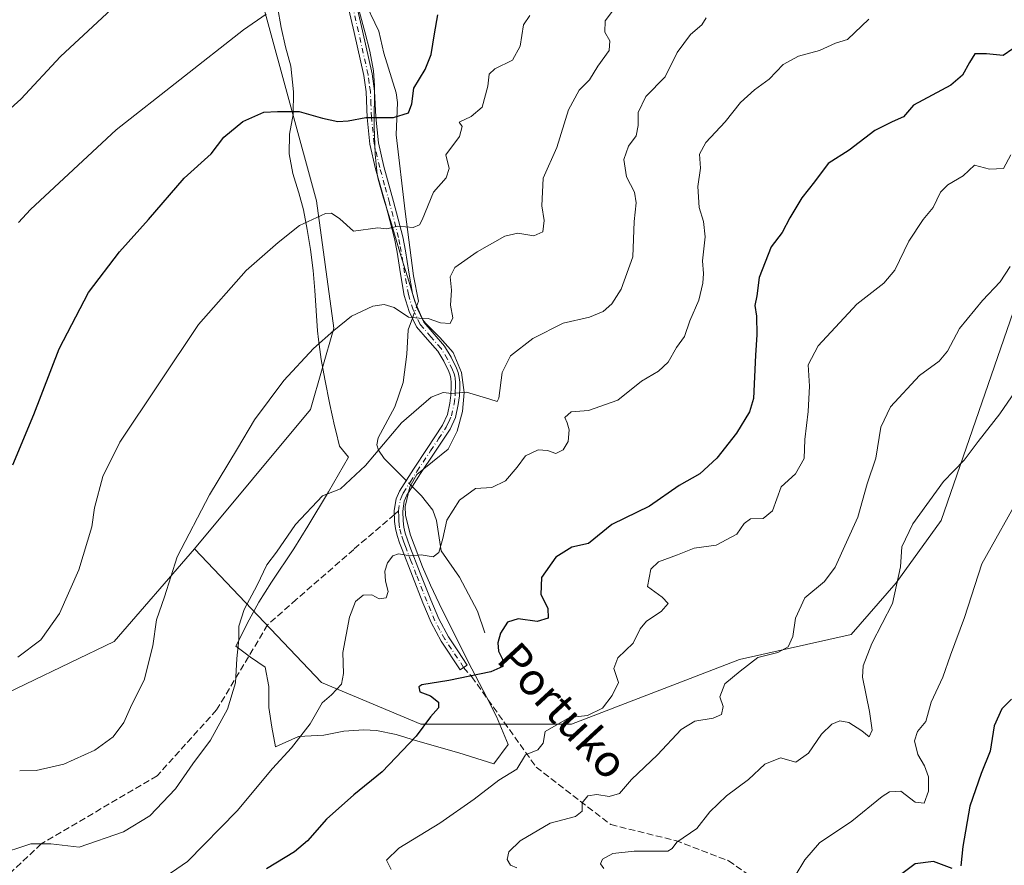
# Model space of a CAD drawing. Units: metres. Extents: x 569739 to 573165, y 4747293 to 4749642.
# Drawn here: x 572447 to 572692, y 4747781 to 4747992 of the extents above; entities that cross this region are included whole.
import ezdxf
from ezdxf.enums import TextEntityAlignment as Align

# ---------------------------------------------------------------- set-up
doc = ezdxf.new("R2010")
doc.units = ezdxf.units.M
doc.header["$MEASUREMENT"] = 0
doc.linetypes.add('DGN Style 3', pattern=[2.307223458686699, 1.648016756204785, -0.6592067024819142])
doc.linetypes.add('DGN Style 4', pattern=[2.6384748266838614, 1.318413404963828, -0.6592067024819142, 0.001648016756204785, -0.6592067024819142])
for name, color, linetype, lineweight in [('Arbolado forestal CxS', 92, 'Continuous', 0), ('Camino Cxs', 7, 'Continuous', 0), ('Camino eje', 30, 'DGN Style 4', 13), ('Corriente natural lineal', 142, 'Continuous', 13), ('Corriente natural lineal oculto', 9, 'DGN Style 4', 13), ('Curva de nivel maestra', 30, 'Continuous', 30), ('Curva de nivel normal', 30, 'Continuous', 0), ('Espacio natural protegido', 121, 'Continuous', 13), ('Espacio natural protegido CxS', 121, 'Continuous', 0), ('Pastizal CxS', 92, 'Continuous', 0), ('Senda', 7, 'DGN Style 3', 0), ('Senda no paivmentada conexión', 7, 'DGN Style 3', 0), ('Texto cartográfico', 7, 'Continuous', 0)]:
    doc.layers.add(name, color=color, linetype=linetype, lineweight=lineweight)
doc.styles.add('Style-Arial', font='txt')

msp = doc.modelspace()

# ---------------------------------------------------------------- linework, layer by layer
at = {"layer": 'Arbolado forestal CxS', "color": 92, "linetype": 'Continuous', "lineweight": 0}
for points in [[(572701.3350999998, 4747939.209200001, 683.5120000000024), (572676.3256999999, 4747866.8682, 690.3448000000062), (572665.1605000002, 4747851.411599999, 688.4873999999982), (572653.9508999996, 4747838.494899999, 687.2160000000003), (572626.1130999997, 4747832.2642, 683.6061000000045), (572584.3517000005, 4747816.217700001, 679.3699999999953), (572546.7901, 4747816.2183, 673.8975000000064), (572522.0516999997, 4747826.537699999, 668.3708000000044), (572490.4722999996, 4747859.8599, 659.8206999999966), (572519.3655000003, 4747894.532500001, 661.6300999999949), (572525.1451000003, 4747914.757900001, 658.9903000000049), (572520.8119000001, 4747946.5419, 653.6293000000006), (572507.8104999998, 4747994.216700001, 644.1821000000054), (572512.9064999997, 4748025.274499999, 639.5222999999969), (572494.8438999997, 4748095.0011, 628.7771999999968), (572482.1009000001, 4748143.015699999, 619.2476000000024), (572481.9461000003, 4748143.598300001, 619.1064999999944), (572469.0834999997, 4748183.617900001, 613.1523000000016), (572448.6164999995, 4748207.6887, 610.3081999999995)], [(572490.4722999996, 4747859.8599, 659.8206999999966), (572522.0516999997, 4747826.537699999, 668.3708000000044), (572546.7901, 4747816.2183, 673.8975000000064), (572584.3517000005, 4747816.217700001, 679.3699999999953), (572626.1130999997, 4747832.2642, 683.6061000000045), (572653.9508999996, 4747838.494899999, 687.2160000000003), (572665.1605000002, 4747851.411599999, 688.4873999999982), (572676.3256999999, 4747866.8682, 690.3448000000062), (572701.3350999998, 4747939.209200001, 683.5120000000024), (572734.9234999996, 4747954.2161, 685.9698000000062), (572735.6057000002, 4747943.3018, 687.7548999999999), (572737.0669, 4747919.9133, 692.9694000000018), (572752.7883000001, 4747898.473900001, 699.0825000000041), (572756.4215000002, 4747973.1953, 687.6496999999945), (572762.1246999997, 4748010.7938, 681.0800000000017), (572748.0126999998, 4748055.653000001, 670.4928999999975), (572744.9253000002, 4748087.3707, 663.6866000000009), (572751.5913000006, 4748105.921900001, 661.9416000000056), (572755.7399000004, 4748123.1566, 658.502800000002), (572754.6222999999, 4748151.0975, 654.6045000000013), (572746.6527000006, 4748171.285499999, 650.6016999999993), (572738.1460999995, 4748185.7454, 646.7684000000008), (572735.9018999999, 4748205.4045, 641.4177000000054)], [(572482.1009000001, 4748143.015699999, 619.2476000000024), (572494.8438999997, 4748095.0011, 628.7771999999968), (572512.9064999997, 4748025.274499999, 639.5222999999969), (572507.8104999998, 4747994.216700001, 644.1821000000054), (572520.8119000001, 4747946.5419, 653.6293000000006), (572525.1451000003, 4747914.757900001, 658.9903000000049), (572519.3655000003, 4747894.532500001, 661.6300999999949), (572490.4722999996, 4747859.8599, 659.8206999999966)], [(572437.2392999995, 4747820.8566, 656.068299999999), (572470.4669000005, 4747836.747300001, 657.057799999995), (572490.4722999996, 4747859.8599, 659.8206999999966), (572522.0516999997, 4747826.537699999, 668.3708000000044), (572546.7901, 4747816.2183, 673.8975000000064), (572584.3517000005, 4747816.217700001, 679.3699999999953), (572626.1130999997, 4747832.2642, 683.6061000000045), (572653.9508999996, 4747838.494899999, 687.2160000000003), (572665.1605000002, 4747851.411599999, 688.4873999999982), (572676.3256999999, 4747866.8682, 690.3448000000062), (572701.3350999998, 4747939.209200001, 683.5120000000024)], [(572389.5652999999, 4747809.299100001, 654.3319000000047), (572409.7901, 4747807.8541, 658.2305000000051), (572415.9763000002, 4747816.690400001, 656.9407000000066), (572419.5462999997, 4747821.790999999, 656.187300000005), (572419.5950999996, 4747821.8607, 656.1766999999963), (572419.9035, 4747822.301100001, 656.1092999999964), (572437.2392999995, 4747820.8566, 656.068299999999), (572470.4669000005, 4747836.747300001, 657.057799999995), (572490.4722999996, 4747859.8599, 659.8206999999966)]]:
    msp.add_polyline3d(points, dxfattribs=at)
at = {"layer": 'Camino Cxs', "color": 7, "linetype": 'Continuous', "lineweight": 0}
msp.add_polyline3d([(572529.7901, 4747999.670100001, 653.0316000000021), (572532.2901, 4747988.870100001, 655.1888999999937), (572534.7301000003, 4747978.100099999, 657.1946000000025), (572535.2901, 4747973.840100001, 657.6975999999995), (572535.5800999999, 4747967.380100001, 659.0313000000025), (572536.2401000002, 4747960.960100001, 660.1186000000016), (572537.6001000004, 4747955.030099999, 661.6500999999989), (572540.0301000001, 4747946.3101, 663.5864000000003), (572542.3000999996, 4747937.540100001, 665.1526000000014), (572542.9700999996, 4747934.0601, 664.6873999999953), (572543.8000999996, 4747928.710100001, 664.0604000000021), (572544.7500999998, 4747923.4101, 664.2213000000047), (572545.8601000002, 4747919.7401, 664.2027999999991), (572547.5500999996, 4747916.3201, 663.5068000000028), (572550.0900999998, 4747913.3301, 665.7863000000071), (572552.7200999996, 4747910.340100001, 667.186400000006), (572554.3501000004, 4747907.610099999, 667.5651000000071), (572555.6901000004, 4747904.870100001, 668.0532999999997), (572556.1201, 4747903.7301, 668.1873999999953), (572556.3800999997, 4747902.530099999, 668.3218999999954), (572556.4801000003, 4747901.340100001, 668.3573999999935), (572556.4901000002, 4747900.100099999, 668.4113000000071), (572556.4001000002, 4747897.940099999, 668.5405000000028), (572556.1401000004, 4747895.780099999, 668.7436000000016), (572555.4200999998, 4747892.590100001, 668.812300000005), (572554.0800999999, 4747889.640100001, 669.258600000001), (572552.1001000004, 4747886.640100001, 670.2638000000006), (572550.1201, 4747883.6501, 673.6301999999996), (572546.7200999996, 4747878.5701, 675.4471999999951), (572543.3601000002, 4747873.2501, 673.7045000000071), (572542.6801000005, 4747871.700099999, 673.1554000000033), (572542.3101000004, 4747869.2501, 672.8147000000026), (572542.4001000002, 4747866.790100001, 673.2589000000007), (572542.5701000001, 4747865.280099999, 674.3408000000054), (572542.9200999998, 4747863.780099999, 675.4906000000046), (572543.5000999998, 4747862.0801, 676.8794000000053), (572544.1101000002, 4747860.420100001, 678.7350000000006), (572546.6601, 4747853.780099999, 683.9370000000055), (572549.2901, 4747847.190099999, 681.7660000000033), (572551.2701000003, 4747842.420100001, 679.1095999999961), (572553.6801000005, 4747837.920100001, 678.7014000000054), (572556.0100999996, 4747834.420100001, 681.1168999999937), (572558.3501000004, 4747830.920100001, 683.5026000000071), (572557.4700999996, 4747830.3301, 683.4640999999974), (572556.5900999998, 4747829.7501, 683.0034000000014), (572551.8701, 4747836.840100001, 678.1640000000043), (572549.3601000002, 4747841.5101, 679.0197999999946), (572547.3400999998, 4747846.4001, 682.3120000000055), (572544.7001, 4747853.0101, 685.1824000000051), (572542.1300999997, 4747859.6801, 679.5224000000017), (572541.5100999996, 4747861.380100001, 677.4238000000041), (572540.8901000004, 4747863.200099999, 675.5108999999939), (572540.4901000002, 4747864.920100001, 674.0767999999953), (572540.2901, 4747866.630100001, 672.6144000000058), (572540.2001, 4747869.380100001, 671.9089999999997), (572540.6401000004, 4747872.290100001, 672.1877999999997), (572541.4901000002, 4747874.2401, 672.6143000000011), (572544.9600999998, 4747879.720100001, 674.1659999999974), (572548.3701, 4747884.8201, 672.2486000000063), (572552.2301000003, 4747890.6601, 668.7608000000037), (572553.4101, 4747893.270099999, 668.6912000000011), (572554.0601000004, 4747896.140100001, 669.1824999999953), (572554.3000999996, 4747898.110099999, 669.2451000000001), (572554.3800999997, 4747900.130100001, 669.0102000000043), (572554.3701, 4747901.2401, 668.8984999999957), (572554.2901, 4747902.2301, 668.8145999999979), (572554.1001000004, 4747903.130100001, 668.6689000000042), (572553.7600999996, 4747904.030099999, 668.4927000000025), (572552.5000999998, 4747906.600099999, 667.8433999999979), (572551.0100999996, 4747909.090100001, 667.3803999999947), (572548.4901000002, 4747911.960100001, 665.8065999999963), (572545.7701000003, 4747915.1601, 665.5240999999951), (572543.8901000004, 4747918.960100001, 665.6628999999957), (572542.6901000004, 4747922.920100001, 664.6288999999961), (572541.7301000003, 4747928.360099999, 663.8274999999994), (572540.8901000004, 4747933.690099999, 664.8130999999995), (572540.2301000003, 4747937.140100001, 665.2219000000041), (572538.0000999998, 4747945.7501, 662.2372000000032), (572535.5500999996, 4747954.5101, 661.1104999999952), (572534.1501000002, 4747960.620100001, 659.5638000000035), (572533.4700999996, 4747967.2301, 658.5705000000017), (572533.1901000004, 4747973.6601, 657.2231000000029), (572532.6601, 4747977.7301, 656.693299999999), (572530.2401000002, 4747988.4001, 655.4567999999999), (572527.7301000003, 4747999.220100001, 653.0317000000068)], dxfattribs=at)
msp.add_polyline3d([(572529.7901, 4747999.670100001, 653.0316000000021), (572532.2901, 4747988.870100001, 655.1888999999937), (572534.7301000003, 4747978.100099999, 657.1946000000025), (572535.2901, 4747973.840100001, 657.6975999999995), (572535.5800999999, 4747967.380100001, 659.0313000000025), (572536.2401000002, 4747960.960100001, 660.1186000000016), (572537.6001000004, 4747955.030099999, 661.6500999999989), (572540.0301000001, 4747946.3101, 663.5864000000003), (572542.3000999996, 4747937.540100001, 665.1526000000014), (572542.9700999996, 4747934.0601, 664.6873999999953), (572543.8000999996, 4747928.710100001, 664.0604000000021), (572544.7500999998, 4747923.4101, 664.2213000000047), (572545.8601000002, 4747919.7401, 664.2027999999991), (572547.5500999996, 4747916.3201, 663.5068000000028), (572550.0900999998, 4747913.3301, 665.7863000000071), (572552.7200999996, 4747910.340100001, 667.186400000006), (572554.3501000004, 4747907.610099999, 667.5651000000071), (572555.6901000004, 4747904.870100001, 668.0532999999997), (572556.1201, 4747903.7301, 668.1873999999953), (572556.3800999997, 4747902.530099999, 668.3218999999954), (572556.4801000003, 4747901.340100001, 668.3573999999935), (572556.4901000002, 4747900.100099999, 668.4113000000071), (572556.4001000002, 4747897.940099999, 668.5405000000028), (572556.1401000004, 4747895.780099999, 668.7436000000016), (572555.4200999998, 4747892.590100001, 668.812300000005), (572554.0800999999, 4747889.640100001, 669.258600000001), (572552.1001000004, 4747886.640100001, 670.2638000000006), (572550.1201, 4747883.6501, 673.6301999999996), (572546.7200999996, 4747878.5701, 675.4471999999951), (572543.3601000002, 4747873.2501, 673.7045000000071), (572542.6801000005, 4747871.700099999, 673.1554000000033), (572542.3101000004, 4747869.2501, 672.8147000000026), (572542.4001000002, 4747866.790100001, 673.2589000000007), (572542.5701000001, 4747865.280099999, 674.3408000000054), (572542.9200999998, 4747863.780099999, 675.4906000000046), (572543.5000999998, 4747862.0801, 676.8794000000053), (572544.1101000002, 4747860.420100001, 678.7350000000006), (572546.6601, 4747853.780099999, 683.9370000000055), (572549.2901, 4747847.190099999, 681.7660000000033), (572551.2701000003, 4747842.420100001, 679.1095999999961), (572553.6801000005, 4747837.920100001, 678.7014000000054), (572556.0100999996, 4747834.420100001, 681.1168999999937), (572558.3501000004, 4747830.920100001, 683.5026000000071), (572557.4700999996, 4747830.3301, 683.4640999999974), (572556.5900999998, 4747829.7501, 683.0034000000014), (572551.8701, 4747836.840100001, 678.1640000000043), (572549.3601000002, 4747841.5101, 679.0197999999946), (572547.3400999998, 4747846.4001, 682.3120000000055), (572544.7001, 4747853.0101, 685.1824000000051), (572542.1300999997, 4747859.6801, 679.5224000000017), (572541.5100999996, 4747861.380100001, 677.4238000000041), (572540.8901000004, 4747863.200099999, 675.5108999999939), (572540.4901000002, 4747864.920100001, 674.0767999999953), (572540.2901, 4747866.630100001, 672.6144000000058), (572540.2001, 4747869.380100001, 671.9089999999997), (572540.6401000004, 4747872.290100001, 672.1877999999997), (572541.4901000002, 4747874.2401, 672.6143000000011), (572544.9600999998, 4747879.720100001, 674.1659999999974), (572548.3701, 4747884.8201, 672.2486000000063), (572552.2301000003, 4747890.6601, 668.7608000000037), (572553.4101, 4747893.270099999, 668.6912000000011), (572554.0601000004, 4747896.140100001, 669.1824999999953), (572554.3000999996, 4747898.110099999, 669.2451000000001), (572554.3800999997, 4747900.130100001, 669.0102000000043), (572554.3701, 4747901.2401, 668.8984999999957), (572554.2901, 4747902.2301, 668.8145999999979), (572554.1001000004, 4747903.130100001, 668.6689000000042), (572553.7600999996, 4747904.030099999, 668.4927000000025), (572552.5000999998, 4747906.600099999, 667.8433999999979), (572551.0100999996, 4747909.090100001, 667.3803999999947), (572548.4901000002, 4747911.960100001, 665.8065999999963), (572545.7701000003, 4747915.1601, 665.5240999999951), (572543.8901000004, 4747918.960100001, 665.6628999999957), (572542.6901000004, 4747922.920100001, 664.6288999999961), (572541.7301000003, 4747928.360099999, 663.8274999999994), (572540.8901000004, 4747933.690099999, 664.8130999999995), (572540.2301000003, 4747937.140100001, 665.2219000000041), (572538.0000999998, 4747945.7501, 662.2372000000032), (572535.5500999996, 4747954.5101, 661.1104999999952), (572534.1501000002, 4747960.620100001, 659.5638000000035), (572533.4700999996, 4747967.2301, 658.5705000000017), (572533.1901000004, 4747973.6601, 657.2231000000029), (572532.6601, 4747977.7301, 656.693299999999), (572530.2401000002, 4747988.4001, 655.4567999999999), (572527.7301000003, 4747999.220100001, 653.0317000000068)], dxfattribs=at)
at = {"layer": 'Camino eje', "color": 30, "linetype": 'DGN Style 4', "lineweight": 13}
for points in [[(572541.2550999997, 4747869.315099999, 672.3620999999986), (572541.6601, 4747871.995100001, 672.6296000000002), (572542.0850999998, 4747872.970100001, 672.8206000000064), (572542.4250999996, 4747873.745100001, 672.9060000000027), (572544.1601, 4747876.485099999, 674.0338000000047), (572545.8400999998, 4747879.145099999, 674.7407999999997), (572549.2451, 4747884.235099999, 672.8858999999939), (572551.2200999996, 4747887.220100001, 669.6784000000043), (572553.1551000001, 4747890.1501, 668.8981000000058), (572553.7451, 4747891.4551, 668.7853000000032), (572554.4151, 4747892.9301, 668.7176000000036), (572555.1001000004, 4747895.960100001, 668.9443000000028), (572555.3501000004, 4747898.0251, 668.8951999999991), (572555.3951000003, 4747899.1051, 668.7985999999946), (572555.4351000004, 4747900.1151, 668.7112000000052), (572555.4250999996, 4747901.290100001, 668.6264999999985), (572555.3350999998, 4747902.380100001, 668.5654999999971), (572555.2401000002, 4747902.8301, 668.5111999999936), (572555.1101000002, 4747903.4301, 668.4141999999993), (572554.7251000004, 4747904.450099999, 668.2543000000006), (572553.4250999996, 4747907.1051, 667.671199999997), (572551.8651000002, 4747909.715100001, 667.2158999999956), (572549.2901, 4747912.645099999, 665.7122999999992), (572546.6601, 4747915.7401, 664.479600000006), (572544.8750999998, 4747919.350099999, 664.8843000000053), (572543.7200999996, 4747923.165100001, 664.3898000000045), (572543.2401000002, 4747925.8851, 663.8847999999998), (572542.7651000004, 4747928.5351, 663.5252999999939), (572542.3450999996, 4747931.200099999, 663.9499000000069), (572541.9301000005, 4747933.8751, 664.5553000000073), (572541.5950999996, 4747935.6151, 664.9054999999935), (572541.2651000004, 4747937.340100001, 665.1812000000064), (572539.0151000004, 4747946.030099999, 662.8965999999928), (572537.8000999996, 4747950.390100001, 661.820000000007), (572536.5751, 4747954.770099999, 661.3554000000004), (572535.1951000001, 4747960.790100001, 659.8478999999934), (572534.5251000002, 4747967.3051, 658.8012000000017), (572534.3850999996, 4747970.520099999, 658.0819000000047), (572534.2401000002, 4747973.7501, 657.460699999996), (572533.9751000004, 4747975.7851, 657.1606000000029), (572533.6951000001, 4747977.915100001, 656.9449000000022), (572531.2651000004, 4747988.6351, 655.321299999996), (572530.0151000004, 4747994.0351, 654.0651000000071)], [(572557.4700999996, 4747830.3301, 683.4640999999974), (572552.7751000002, 4747837.380100001, 678.1796000000032), (572551.5701000001, 4747839.630100001, 678.559500000003), (572550.3151000004, 4747841.965100001, 679.0547999999981), (572549.3051000005, 4747844.4101, 680.2200000000012), (572548.3151000004, 4747846.795100001, 682.0840000000027), (572545.6801000005, 4747853.395099999, 684.5587999999989), (572544.4051000001, 4747856.715100001, 682.2700999999943), (572543.1201, 4747860.050100001, 679.107600000003), (572542.8151000004, 4747860.880100001, 678.1236999999965), (572542.5050999997, 4747861.7301, 677.0519000000058), (572541.9051000001, 4747863.4901, 675.3953000000038), (572541.5301000001, 4747865.100099999, 674.1756000000023), (572541.4301000005, 4747865.9551, 673.5194000000047), (572541.3450999996, 4747866.710100001, 672.929999999993), (572541.3000999996, 4747867.940099999, 672.3359000000055), (572541.2550999997, 4747869.315099999, 672.3620999999986)]]:
    msp.add_polyline3d(points, dxfattribs=at)
at = {"layer": 'Corriente natural lineal', "color": 142, "linetype": 'Continuous', "lineweight": 13}
for points in [[(572545.7331999998, 4747920.159499999, 658.8968000000023), (572546.2048000004, 4747921.4998, 658.5356000000029), (572545.0142000001, 4747927.8498, 657.3997999999992), (572542.8975000001, 4747943.857100001, 654.5439999999944), (572540.6486000001, 4747962.907099999, 651.1799000000028), (572541, 4747971, 649.146900000007), (572540.6649000002, 4747973.421200001, 648.8090999999986), (572537.6211000001, 4747983.257300001, 646.3225999999995), (572536.3846000005, 4747988.745100001, 645.6059999999999), (572532.3238000004, 4747997.274900001, 644.0911000000051), (572529.0069000004, 4748009.6856, 642.497000000003), (572527.9484999999, 4748020.903899999, 640.6169999999984), (572526.8902000003, 4748028.9473, 639.5305999999982), (572525.7145999996, 4748030.534600001, 639.1119000000035)], [(572543.1508999999, 4747876.863, 666.5877999999939), (572537.6557, 4747882.358999999, 664.5363000000071), (572536.2426000005, 4747884.455399999, 663.9784999999974), (572535.8963000001, 4747885.7137, 663.7505999999995), (572536.1984000001, 4747887.518100001, 663.4407999999967), (572540.3693000004, 4747895.209000001, 662.7357000000047), (572542.3967000004, 4747901.237400001, 661.8650000000052), (572543.289, 4747908.336999999, 661.2590000000055), (572543.6913000002, 4747914.356000001, 660.3285000000033), (572544.7205999997, 4747917.281400001, 659.6708000000071)], [(572562.7718000002, 4747838.901799999, 672.8317999999999), (572560.9210999999, 4747844.299799999, 672.2834000000003), (572556.4451000001, 4747852.770099999, 671.0868999999948), (572551.8411999998, 4747859.3488, 669.5326999999961), (572550.6991999998, 4747866.877900001, 668.4734000000026), (572549.8218, 4747869.459600001, 668.0733999999939), (572547.0000999998, 4747873.013300001, 667.4293000000034), (572544.6776000002, 4747875.336100001, 666.9058999999979)]]:
    msp.add_polyline3d(points, dxfattribs=at)
at = {"layer": 'Corriente natural lineal oculto', "color": 9, "linetype": 'DGN Style 4', "lineweight": 13, "extrusion": (0.08160953850116148, 0.2319577450262151, 0.9692963879784041), "elevation": 1148680.713107679, "flags": 128}
msp.add_lwpolyline([(1035681.149780191, -4525309.224637992), (1035681.149780191, -4525312.372318782)], dxfattribs=at)
at = {"layer": 'Corriente natural lineal oculto', "color": 9, "linetype": 'DGN Style 4', "lineweight": 13, "extrusion": (-0.1030529906221194, 0.1030664906483286, 0.9893216765184494), "elevation": 431004.1920991917, "flags": 128}
msp.add_lwpolyline([(-3761911.691332656, -2921024.456036932), (-3761911.691332656, -2921026.638563933)], dxfattribs=at)
at = {"layer": 'Curva de nivel maestra', "color": 30, "linetype": 'Continuous', "lineweight": 30, "flags": 128}
for points, elevation in [([(572445.2400000002, 4747880.7501), (572450.5, 4747893.300100001), (572456.79, 4747909.690099999), (572464.0899999999, 4747923.700099999), (572471.75, 4747933.770099999), (572479, 4747941.8301), (572487.9000000004, 4747952.170100001), (572494.5700000003, 4747958.210100001), (572497.7800000003, 4747962.390100001), (572502.5300000003, 4747966.290100001), (572507.7400000002, 4747968.620100001), (572511.1200000001, 4747968.720100001), (572516.4800000004, 4747968.7501), (572522.3399999999, 4747967.110099999), (572526.1200000001, 4747966.270099999), (572528.7100000001, 4747966.450099999), (572533.1200000001, 4747967.280099999), (572539.9900000002, 4747967.220100001), (572543.7199999997, 4747968.440099999), (572544.54, 4747970.690099999), (572545.0899999999, 4747974.5801), (572547.8799999999, 4747979.220100001), (572549.4000000004, 4747982.9101), (572550.25, 4747988.0601), (572551.0599999996, 4747992.850099999)], 650), ([(572694.2199999997, 4747984.3201), (572691.7999999998, 4747982.700099999), (572687.6799999997, 4747983.120100001), (572684.7300000004, 4747983.120100001), (572683.4299999997, 4747980.970100001), (572681.6699999999, 4747977.780099999), (572678.7199999997, 4747975.340100001), (572669.4600000001, 4747970.360099999), (572666.9800000004, 4747967.460100001), (572664.1900000004, 4747966.1501), (572659.8099999996, 4747964.0101), (572653.4299999997, 4747959.100099999), (572648.25, 4747955.770099999), (572644.7999999998, 4747951.200099999), (572641.6399999997, 4747947.2301), (572638.7000000002, 4747942.300100001), (572636.79, 4747938.630100001), (572634, 4747935.040100001), (572631.0199999996, 4747927.420100001), (572630.4199999999, 4747922.890100001), (572629.9500000002, 4747920.420100001), (572630.3899999997, 4747917.7501), (572630.5, 4747913.140100001), (572630.1500000004, 4747908.100099999), (572629.6600000003, 4747897.290100001), (572628.6100000005, 4747893.9901), (572625.4400000004, 4747888.6501), (572620.54, 4747882.460100001), (572616.2300000004, 4747878.5601), (572611.1399999997, 4747875.620100001), (572603.7300000004, 4747870.450099999), (572594.3799999999, 4747865.9101), (572588.54, 4747861.1801), (572584.3799999999, 4747860.280099999), (572580.3799999999, 4747857.790100001), (572576.8399999999, 4747852.710100001), (572576.6799999997, 4747848.460100001), (572578.4500000002, 4747845.050100001), (572578.4699999997, 4747842.630100001), (572575.7999999998, 4747841.770099999), (572571.0499999998, 4747842.390100001), (572568.3799999999, 4747841.5801), (572566.6299999999, 4747838.8301), (572565.9800000004, 4747836.420100001), (572566.1299999999, 4747834.380100001), (572567.1200000001, 4747832.380100001), (572567.2100000001, 4747830.5801), (572564.25, 4747829.220100001), (572553.7999999998, 4747827.0701), (572547.0499999998, 4747826.020099999), (572546.29, 4747825.4801), (572546.54, 4747824.280099999), (572549.2400000002, 4747823.2401), (572551.2000000002, 4747821.6601), (572551.2000000002, 4747820.2401), (572549.25, 4747818.0601), (572545.6200000001, 4747813.1801), (572537.1600000003, 4747804.3201), (572530.1200000001, 4747798.610099999), (572523.3099999996, 4747792.5001), (572518.6200000001, 4747787.140100001), (572515.3499999996, 4747784.420100001), (572508.3899999997, 4747780.1601)], 675), ([(572693.9000000004, 4747822.380100001), (572691.4299999997, 4747820.050100001), (572689.5099999999, 4747815.8201), (572688.5800000001, 4747809.460100001), (572686.3399999999, 4747803.880100001), (572683.4900000002, 4747795.7401), (572681.75, 4747785.720100001), (572681.2599999999, 4747780.9301)], 700), ([(572679.0599999996, 4747780.2601), (572674.4500000002, 4747782.0001), (572669.9100000003, 4747781.440099999), (572666.25, 4747778.700099999)], 700)]:
    msp.add_lwpolyline(points, dxfattribs=dict(at, elevation=elevation))
at = {"layer": 'Curva de nivel normal', "color": 30, "linetype": 'Continuous', "lineweight": 0, "flags": 128}
for points, elevation in [([(572436.0999999996, 4747961.880000001), (572447.2000000002, 4747971.800000001), (572457.0899999999, 4747982.480000001), (572474.3600000005, 4747998.58)], 640), ([(572508.2699999996, 4747992.960000001), (572502.6900000004, 4747989.119999999), (572471, 4747964.210000001), (572449.6100000005, 4747944.359999999), (572446.6699999999, 4747941.119999999)], 645), ([(572446.9400000004, 4747804.58), (572451.0199999996, 4747804.619999999), (572457.9500000002, 4747806.199999999), (572465.6100000005, 4747809.75), (572470.1799999997, 4747813.050000001), (572472.8799999999, 4747816.59), (572474.8200000003, 4747821.119999999), (572477.9699999997, 4747827.15), (572480.0800000001, 4747835.710000001), (572481.0300000003, 4747842.17), (572483, 4747847.869999999), (572486.1299999999, 4747857.84), (572494.1600000003, 4747873.310000001), (572501.1500000004, 4747884.850000001), (572505.3899999997, 4747891.939999999), (572512.6900000004, 4747901.779999999), (572520.0599999996, 4747909.699999999), (572525.1799999997, 4747914.220000001), (572529.5800000001, 4747917.779999999), (572534.8899999997, 4747920.289999999), (572537.7100000001, 4747920.65), (572540.1500000004, 4747919.960000001), (572543.7000000002, 4747917.560000001), (572546.3799999999, 4747917.25), (572548.6399999997, 4747917.199999999), (572551.7400000002, 4747916.140000001), (572554.0899999999, 4747915.99), (572554.7699999996, 4747917.41), (572554.1900000004, 4747920.49), (572554.4600000001, 4747924.279999999), (572554.0999999996, 4747927.550000001), (572555.2999999998, 4747929.92), (572560.7999999998, 4747933.82), (572567.7100000001, 4747937.67), (572570.9699999997, 4747938.460000001), (572574.9299999997, 4747937.800000001), (572577.1699999999, 4747938.77), (572577.5499999998, 4747941.609999999), (572576.9500000002, 4747945.26), (572577.2400000002, 4747952.140000001), (572580.6699999999, 4747959.789999999), (572583.5800000001, 4747969.130000001), (572586.2599999999, 4747974.029999999), (572588.8399999999, 4747976.609999999), (572590.8399999999, 4747980.029999999), (572593.7100000001, 4747983.939999999), (572593.8799999999, 4747986.359999999), (572592.6399999997, 4747988.5), (572592.7000000002, 4747991.289999999), (572595.04, 4747994.390000001)], 660), ([(572441.0700000003, 4747783.539999999), (572449.7300000004, 4747786.359999999), (572454.7199999997, 4747786.380000001), (572461.7199999997, 4747785.600000001), (572472.7800000003, 4747789.42), (572479.2999999998, 4747793.34), (572485.7000000002, 4747800.109999999), (572490.0499999998, 4747806.279999999), (572494.4400000004, 4747812.210000001), (572498.6900000004, 4747819.92), (572500.6600000003, 4747826.460000001), (572501.0300000003, 4747832.58), (572501.4600000001, 4747837.310000001), (572501.4800000004, 4747840.57), (572502.79, 4747844.75), (572506.04, 4747850.82), (572508.4500000002, 4747855.83), (572510.9100000003, 4747859.050000001), (572515.5700000003, 4747865.880000001), (572522.3600000005, 4747873.07), (572526.7800000003, 4747874.779999999), (572533.04, 4747880.619999999), (572542.0199999996, 4747891.26), (572549.3700000001, 4747897.640000001), (572552.3799999999, 4747898.75), (572554.5599999996, 4747898.550000001), (572558.2100000001, 4747898.84), (572563.9600000001, 4747897.15), (572565.8300000001, 4747896.57), (572566.2300000004, 4747897.350000001), (572567.0499999998, 4747903.779999999), (572569.1299999999, 4747907.949999999), (572574.7100000001, 4747912.210000001), (572582.2300000004, 4747916.029999999), (572588.7599999999, 4747917.550000001), (572592.2199999997, 4747918.91), (572594.3700000001, 4747920.84), (572596.7199999997, 4747924.49), (572599.6299999999, 4747932.550000001), (572599.9100000003, 4747941.369999999), (572600.4100000003, 4747946.039999999), (572599.9800000004, 4747948.699999999), (572597.9800000004, 4747952.480000001), (572597.3799999999, 4747956.800000001), (572598.5499999998, 4747960.109999999), (572600.4000000004, 4747962.699999999), (572600.9400000004, 4747965.230000001), (572600.8899999997, 4747968.480000001), (572602.8200000003, 4747972.470000001), (572607.6399999997, 4747977.359999999), (572610.6399999997, 4747983.42), (572613.9400000004, 4747987.930000001), (572616.7599999999, 4747990.359999999), (572617.8200000003, 4747992.08)], 665), ([(572446.4500000002, 4747832.9), (572452.2000000002, 4747837.210000001), (572456.8899999997, 4747843.730000001), (572461.6699999999, 4747854.609999999), (572464.8700000001, 4747865.289999999), (572465.5999999996, 4747870.060000001), (572467.6500000004, 4747877.859999999), (572471.9100000003, 4747886.380000001), (572491.4600000001, 4747915.67), (572503.3099999996, 4747929.16), (572511.3300000001, 4747936.119999999), (572516.6200000001, 4747940.369999999), (572523.04, 4747943.390000001), (572524.5300000003, 4747943.430000001), (572526.6299999999, 4747942.02), (572530.0700000003, 4747938.960000001), (572536.1299999999, 4747939.82), (572538.3600000005, 4747939.550000001), (572541.0599999996, 4747940.189999999), (572544.9199999999, 4747939.84), (572546.4699999997, 4747940.52), (572547.1299999999, 4747941.800000001), (572549.9600000001, 4747948.680000001), (572553.0800000001, 4747952.230000001), (572553.8799999999, 4747954.529999999), (572553.04, 4747957.99), (572556.4699999997, 4747962.539999999), (572557.0899999999, 4747965.029999999), (572556.3899999997, 4747966.130000001), (572559.3600000005, 4747967.539999999), (572562.0999999996, 4747969.84), (572563.4800000004, 4747975.02), (572563.79, 4747978.050000001), (572565.2599999999, 4747979.390000001), (572569.5999999996, 4747981.52), (572571.5700000003, 4747985.02), (572572.4000000004, 4747990.310000001), (572573.9400000004, 4747992.67)], 655), ([(572481.8600000005, 4747777.230000001), (572488.7199999997, 4747781.99), (572501.0899999999, 4747794.65), (572509.8399999999, 4747805.130000001), (572514.6399999997, 4747810.300000001), (572519.2599999999, 4747816.279999999), (572522.2400000002, 4747821.5), (572524.5599999996, 4747823.539999999), (572527.04, 4747826.17), (572527.5899999999, 4747828.789999999), (572527.3799999999, 4747834.01), (572529.0099999999, 4747842.859999999), (572530.5199999996, 4747846.699999999), (572532.4400000004, 4747848.350000001), (572534.6100000005, 4747848.42), (572536.4400000004, 4747847.380000001), (572538.1399999997, 4747847.689999999), (572538.6799999997, 4747849.210000001), (572538.0099999999, 4747851.789999999), (572537.8399999999, 4747854.289999999), (572538.5199999996, 4747856.380000001), (572539.8399999999, 4747858.119999999), (572541.2800000003, 4747858.57), (572544.1699999999, 4747858.08), (572546.9000000004, 4747858.32), (572549.9000000004, 4747857.880000001), (572551.2699999996, 4747858.91), (572552.3099999996, 4747862.439999999), (572553.3200000003, 4747866.980000001), (572556.4400000004, 4747871.99), (572560.4299999997, 4747874.880000001), (572564.5, 4747875.109999999), (572567.8899999997, 4747876.76), (572570.7999999998, 4747880.189999999), (572572.8399999999, 4747883.02), (572576.0499999998, 4747884.52), (572578.3799999999, 4747884.359999999), (572580.3799999999, 4747883.630000001), (572582.2599999999, 4747884.52), (572583.4600000001, 4747886.609999999), (572583.7000000002, 4747889.480000001), (572583.2199999997, 4747891.25), (572582.6299999999, 4747892.529999999), (572584.2300000004, 4747893.939999999), (572588.5499999998, 4747894.279999999), (572595.8600000005, 4747896.850000001), (572601.7300000004, 4747901.619999999), (572605.9600000001, 4747904.060000001), (572608.3700000001, 4747906.32), (572610.4299999997, 4747909.960000001), (572612.4500000002, 4747912.699999999), (572613.75, 4747916.640000001), (572615.9900000002, 4747921.779999999), (572617.0499999998, 4747925.970000001), (572617.2000000002, 4747928.41), (572616.9500000002, 4747931.539999999), (572617.5700000003, 4747937.58), (572617.2199999997, 4747941.380000001), (572616.1200000001, 4747944.869999999), (572615.7800000003, 4747950.100000001), (572616.4100000003, 4747954.630000001), (572616.2000000002, 4747958.100000001), (572617.7699999996, 4747961.029999999), (572622.5800000001, 4747966.180000001), (572626.3799999999, 4747970.970000001), (572629.8499999996, 4747974.180000001), (572633.5199999996, 4747976.800000001), (572636.9800000004, 4747980.480000001), (572640.7999999998, 4747982.52), (572646.04, 4747983.939999999), (572650.0300000003, 4747985.800000001), (572653.0300000003, 4747986.710000001), (572658.3600000005, 4747991.730000001)], 670), ([(572539.4000000004, 4747780.02), (572538.2599999999, 4747782.300000001), (572541.2999999998, 4747785.300000001), (572551.5599999996, 4747791.57), (572560.0499999998, 4747797.52), (572566.2000000002, 4747802.26), (572570.6799999997, 4747804.949999999), (572572.8700000001, 4747808.52), (572575.9199999999, 4747809.800000001), (572577.25, 4747811.480000001), (572577.7999999998, 4747814.390000001), (572583.8399999999, 4747817.869999999), (572588.2999999998, 4747818.350000001), (572592.04, 4747820.180000001), (572594.4600000001, 4747823.369999999), (572596.0499999998, 4747826.560000001), (572594.8399999999, 4747830.050000001), (572595.8899999997, 4747832.710000001), (572599.6900000004, 4747836.380000001), (572601.4299999997, 4747839.91), (572603.0199999996, 4747841.82), (572606.6600000003, 4747844.24), (572608.3499999996, 4747846.26), (572606.8899999997, 4747847.83), (572603.2300000004, 4747850.439999999), (572604.0800000001, 4747854.779999999), (572606.0199999996, 4747856.59), (572610.7000000002, 4747858.4), (572614.8399999999, 4747860.060000001), (572620.3700000001, 4747860.74), (572625.5199999996, 4747863.529999999), (572627.2999999998, 4747866.130000001), (572628.8499999996, 4747867.300000001), (572632.04, 4747867.380000001), (572634.3200000003, 4747869.350000001), (572636.5, 4747875.289999999), (572640.0499999998, 4747878.51), (572642.2400000002, 4747882.33), (572642.3700000001, 4747887.039999999), (572643.2000000002, 4747894.039999999), (572643.54, 4747900.369999999), (572643.2599999999, 4747905.699999999), (572645.7699999996, 4747910.4), (572655.3600000005, 4747920.810000001), (572662.0700000003, 4747925.99), (572664.79, 4747929.220000001), (572668.3200000003, 4747936.480000001), (572671.9000000004, 4747941.83), (572674.4000000004, 4747944.859999999), (572676.2199999997, 4747948.66), (572678.0499999998, 4747950.52), (572681.8600000005, 4747952.720000001), (572684.6900000004, 4747955.41), (572688.3600000005, 4747954.42), (572691.9100000003, 4747954.539999999), (572693.6799999997, 4747957.92)], 680), ([(572693.5599999996, 4747930.16), (572691.0499999998, 4747926.369999999), (572686.6200000001, 4747921.699999999), (572680.9199999999, 4747914.699999999), (572677.9199999999, 4747909.08), (572675.8200000003, 4747906.539999999), (572670.9199999999, 4747903.01), (572663.7400000002, 4747895.24), (572661.2999999998, 4747890.119999999), (572660.0700000003, 4747882.4), (572657.9400000004, 4747876.02), (572655.5999999996, 4747867.76), (572649.9299999997, 4747855.310000001), (572647.3200000003, 4747851.74), (572642.3700000001, 4747847.619999999), (572640.0999999996, 4747842.59), (572639.4299999997, 4747838.029999999), (572638.2400000002, 4747835.470000001), (572635.7000000002, 4747834.060000001), (572630.7000000002, 4747832.789999999), (572626.29, 4747829.390000001), (572622.4600000001, 4747826.24), (572621.25, 4747823.01), (572622.0999999996, 4747820.560000001), (572621.6299999999, 4747818.619999999), (572619.5999999996, 4747817.65), (572615.04, 4747816.939999999), (572611.6200000001, 4747814.880000001), (572605.7000000002, 4747808.58), (572599.29, 4747802.439999999), (572596.29, 4747798.9), (572593.7300000004, 4747798.15), (572590.6299999999, 4747798.65), (572588.4000000004, 4747798.359999999), (572587, 4747796.58), (572587.0099999999, 4747794.560000001), (572585.3499999996, 4747793.24), (572579.0199999996, 4747791.539999999), (572571.5599999996, 4747787.119999999), (572568.7400000002, 4747784.41), (572568.29, 4747782.480000001), (572569.1600000003, 4747781.08), (572570.7000000002, 4747780.390000001)], 685), ([(572698.4000000004, 4747904.369999999), (572690.9500000002, 4747893.449999999), (572685.54, 4747886.58), (572682.0599999996, 4747881.890000001), (572676.9299999997, 4747876.59), (572669.29, 4747866.050000001), (572666.5599999996, 4747860.380000001), (572666.2000000002, 4747855.380000001), (572664.2300000004, 4747846.26), (572659.0599999996, 4747836.25), (572656.9500000002, 4747830.699999999), (572656.7400000002, 4747827.930000001), (572658.54, 4747819.390000001), (572659.2000000002, 4747814.720000001), (572658.4400000004, 4747813.060000001), (572656.5999999996, 4747814.5), (572653.3799999999, 4747816.640000001), (572651.1200000001, 4747817), (572649.1299999999, 4747816.180000001), (572646.5499999998, 4747813.720000001), (572643.3600000005, 4747808.960000001), (572640.1900000004, 4747806.699999999), (572636.3700000001, 4747807.83), (572632.4500000002, 4747806.220000001), (572628.3600000005, 4747802.42), (572622.8799999999, 4747798.390000001), (572618.7999999998, 4747794.34), (572615.5599999996, 4747790.210000001), (572610.5099999999, 4747786.800000001), (572609.3899999997, 4747785.220000001), (572608.2999999998, 4747784.57), (572599.9400000004, 4747784.58), (572594.6299999999, 4747783.99), (572592.04, 4747782.539999999), (572591.54, 4747781.439999999), (572592.3799999999, 4747780.24)], 690), ([(572640.04, 4747778.4), (572642.4500000002, 4747782.380000001), (572646.0300000003, 4747786.619999999), (572654.1100000005, 4747792.029999999), (572661.7000000002, 4747798.220000001), (572663.5, 4747799.32), (572666.3200000003, 4747799.51), (572669.8399999999, 4747796.789999999), (572672.1500000004, 4747796.539999999), (572673.2000000002, 4747799.49), (572673.1799999997, 4747803.119999999), (572672.1799999997, 4747805.850000001), (572670.5199999996, 4747808.630000001), (572669.7199999997, 4747812.060000001), (572670.4600000001, 4747814.390000001), (572672.54, 4747816.869999999), (572673.8799999999, 4747821.640000001), (572676.7599999999, 4747827.859999999), (572678.7000000002, 4747833.380000001), (572682.1399999997, 4747842.730000001), (572686.4699999997, 4747856.119999999), (572696.5, 4747874.060000001)], 695)]:
    msp.add_lwpolyline(points, dxfattribs=dict(at, elevation=elevation))
at = {"layer": 'Espacio natural protegido', "color": 121, "linetype": 'Continuous', "lineweight": 13, "flags": 128}
msp.add_lwpolyline([(572511.1246999991, 4747994.810600001), (572512.0546000003, 4747989.7016), (572513.1535000001, 4747984.824700001), (572514.4714000004, 4747979.997700001), (572515.0851999982, 4747973.638700001), (572515.0500999998, 4747968.031699999), (572514.1219999987, 4747963.066800003), (572514.0658999992, 4747958.2018), (572514.9807999985, 4747953.305800002), (572516.3744999998, 4747948.779400002), (572516.4587999984, 4747948.505800001), (572517.6066999988, 4747944.251800003), (572518.5405999994, 4747939.3378), (572519.3294999986, 4747934.3998), (572520.0203999993, 4747929.132799998), (572520.4522999995, 4747924.152900001), (572521.0821000001, 4747914.168900002), (572521.3219999983, 4747911.955900002), (572522.0339, 4747907.005900002), (572522.8968000005, 4747902.080900001), (572524.1347000002, 4747895.825899999), (572525.3005999986, 4747890.4959), (572525.6255999987, 4747889.222899999), (572526.5974999999, 4747885.422999999), (572528.8074999984, 4747882.6609), (572523.8562999989, 4747874.031099999), (572518.6860999991, 4747865.4712), (572515.1769999999, 4747859.8543), (572509.6168999999, 4747851.538400001), (572506.4828000001, 4747846.568500001), (572504.0816999997, 4747842.183499999), (572500.7675000002, 4747835.580600002), (572504.4155000004, 4747832.895600001), (572508.0213999996, 4747830.4145), (572508.9642999984, 4747825.600500003), (572508.9511999999, 4747820.365599998), (572509.7520999999, 4747815.430600001), (572510.6339999994, 4747810.5176), (572516.3290999995, 4747813.112500003), (572522.6890999986, 4747813.485399999), (572527.6640999981, 4747814.449300001), (572532.6470999988, 4747814.7592), (572535.7850999994, 4747814.620200003), (572540.6710999982, 4747813.627100001), (572545.4620999993, 4747812.113000002), (572556.279999999, 4747809.044900001), (572565.0198999997, 4747806.308700001), (572568.5219999986, 4747811.122699998), (572565.636199998, 4747818.1207), (572563.2522999988, 4747822.815700001), (572558.6163999991, 4747831.676700001), (572551.3396999984, 4747846.263800002), (572549.1947999997, 4747850.7828), (572547.2138999995, 4747855.370800002), (572544.2280999981, 4747863.272800001), (572542.9841999989, 4747868.119799998), (572542.8882000002, 4747870.434800002), (572544.0612999988, 4747875.328699999), (572545.8133999996, 4747878.389699998), (572549.7503999994, 4747881.493600001), (572553.604499999, 4747884.6505), (572555.8925999991, 4747889.157500002), (572557.1857000005, 4747894.0374), (572557.5746999985, 4747898.740400001), (572556.9128000003, 4747903.730399998), (572554.8628999994, 4747908.756400002), (572551.5659999999, 4747912.492400002), (572547.9560999988, 4747916.0105), (572547.3430999999, 4747916.899499997), (572545.3491999998, 4747921.464500003), (572543.9212999981, 4747926.291500002), (572542.0914000005, 4747932.0425), (572540.6544999985, 4747936.831499998), (572539.2445999989, 4747941.6295), (572537.5006999992, 4747947.1265), (572536.1547999998, 4747951.939499998), (572535.9237999985, 4747953.128500002), (572535.4158999998, 4747958.098400001), (572535.2170999993, 4747965.093400002), (572535.2512999999, 4747975.106400001), (572534.9902999996, 4747978.850299999), (572534.1084000001, 4747983.765299999), (572532.8794999983, 4747988.6143), (572531.5535999989, 4747993.446300002)], dxfattribs=at)
at = {"layer": 'Espacio natural protegido CxS', "color": 121, "linetype": 'Continuous', "lineweight": 0, "flags": 128}
msp.add_lwpolyline([(572511.1247, 4747994.810600001), (572512.0546000011, 4747989.701599999), (572513.153500001, 4747984.8247), (572514.4714000013, 4747979.9977), (572515.085199999, 4747973.6387), (572515.0501000006, 4747968.0317), (572514.1219999995, 4747963.066800001), (572514.0659, 4747958.2018), (572514.9807999993, 4747953.305800001), (572516.3745000006, 4747948.7794), (572516.4587999992, 4747948.505800001), (572517.6066999995, 4747944.251800002), (572518.5406000002, 4747939.3378), (572519.3294999995, 4747934.399800001), (572520.0204000003, 4747929.1328), (572520.4523000004, 4747924.1529), (572521.0821000009, 4747914.168900001), (572521.3219999991, 4747911.955900001), (572522.0339000009, 4747907.0059), (572522.8968000013, 4747902.080900001), (572524.134700001, 4747895.8259), (572525.3005999994, 4747890.4959), (572525.6255999998, 4747889.222899999), (572526.5975000008, 4747885.422999999), (572528.8074999991, 4747882.660900001), (572523.8562999996, 4747874.031099998), (572518.6860999999, 4747865.471200001), (572515.1770000008, 4747859.854299999), (572509.6169000008, 4747851.5384), (572506.4828000009, 4747846.5685), (572504.0817000006, 4747842.183499998), (572500.7675000011, 4747835.580600001), (572504.4155000013, 4747832.895600001), (572508.0214000006, 4747830.414499999), (572508.9642999991, 4747825.600500002), (572508.9512000006, 4747820.365599999), (572509.7521000007, 4747815.430600001), (572510.6340000002, 4747810.5176), (572516.3291000003, 4747813.112500002), (572522.6890999995, 4747813.485400001), (572527.6640999989, 4747814.4493), (572532.6470999996, 4747814.759199999), (572535.7851000002, 4747814.620200002), (572540.671099999, 4747813.6271), (572545.4621, 4747812.113000001), (572556.2799999998, 4747809.0449), (572565.0199000007, 4747806.3087), (572568.5219999994, 4747811.122699999), (572565.6361999987, 4747818.1207), (572563.2522999997, 4747822.8157), (572558.6163999999, 4747831.676700001), (572551.3396999993, 4747846.263800001), (572549.1948000006, 4747850.782799999), (572547.2139000002, 4747855.370800001), (572544.2280999989, 4747863.272799999), (572542.9841999997, 4747868.119799999), (572542.888200001, 4747870.434800001), (572544.0612999996, 4747875.328699999), (572545.8134000005, 4747878.389699998), (572549.7504000004, 4747881.493600001), (572553.6044999999, 4747884.650499999), (572555.8925999999, 4747889.157500001), (572557.1857000014, 4747894.0374), (572557.5746999994, 4747898.740400001), (572556.9128000012, 4747903.730399999), (572554.8629000002, 4747908.756400002), (572551.5660000007, 4747912.492400001), (572547.9560999996, 4747916.0105), (572547.3431000009, 4747916.899499998), (572545.3492000008, 4747921.464500002), (572543.9212999988, 4747926.291500002), (572542.0914000013, 4747932.042500001), (572540.6544999992, 4747936.831499999), (572539.2446, 4747941.6295), (572537.5007, 4747947.126499999), (572536.1548000006, 4747951.939499999), (572535.9237999994, 4747953.128500001), (572535.4159000005, 4747958.098400001), (572535.2171000001, 4747965.093400001), (572535.2513000007, 4747975.1064), (572534.9903000004, 4747978.850299999), (572534.108400001, 4747983.765299999), (572532.8794999992, 4747988.614299999), (572531.5535999998, 4747993.446300001)], dxfattribs=at)
at = {"layer": 'Pastizal CxS', "color": 92, "linetype": 'Continuous', "lineweight": 0}
for points in [[(572402.0510999998, 4748092.509099999, 621.5136000000057), (572482.1009000001, 4748143.015699999, 619.2476000000024), (572494.8438999997, 4748095.0011, 628.7771999999968), (572512.9064999997, 4748025.274499999, 639.5222999999969), (572507.8104999998, 4747994.216700001, 644.1821000000054), (572520.8119000001, 4747946.5419, 653.6293000000006), (572525.1451000003, 4747914.757900001, 658.9903000000049), (572519.3655000003, 4747894.532500001, 661.6300999999949), (572490.4722999996, 4747859.8599, 659.8206999999966), (572470.4669000005, 4747836.747300001, 657.057799999995), (572437.2392999995, 4747820.8566, 656.068299999999)], [(572482.1009000001, 4748143.015699999, 619.2476000000024), (572494.8438999997, 4748095.0011, 628.7771999999968), (572512.9064999997, 4748025.274499999, 639.5222999999969), (572507.8104999998, 4747994.216700001, 644.1821000000054), (572520.8119000001, 4747946.5419, 653.6293000000006), (572525.1451000003, 4747914.757900001, 658.9903000000049), (572519.3655000003, 4747894.532500001, 661.6300999999949), (572490.4722999996, 4747859.8599, 659.8206999999966)], [(572389.5652999999, 4747809.299100001, 654.3319000000047), (572409.7901, 4747807.8541, 658.2305000000051), (572415.9763000002, 4747816.690400001, 656.9407000000066), (572419.5462999997, 4747821.790999999, 656.187300000005), (572419.5950999996, 4747821.8607, 656.1766999999963), (572419.9035, 4747822.301100001, 656.1092999999964), (572437.2392999995, 4747820.8566, 656.068299999999), (572470.4669000005, 4747836.747300001, 657.057799999995), (572490.4722999996, 4747859.8599, 659.8206999999966)]]:
    msp.add_polyline3d(points, dxfattribs=at)
at = {"layer": 'Senda', "color": 7, "linetype": 'DGN Style 3', "lineweight": 0}
for points in [[(572540.2311000006, 4747868.4318, 671.8950000000041), (572530.0987, 4747859.691299999, 674.9124000000012), (572515.8110999997, 4747847.255899999, 672.4324000000051), (572508.6672999999, 4747840.905900001, 672.6304999999993), (572495.9672999998, 4747819.7391, 674.369399999996), (572481.1505000005, 4747803.334899999, 676.8484000000026), (572452.3108999999, 4747786.401500001, 676.0638000000035), (572438.8170999996, 4747773.701500001, 677.573900000003), (572435.6420999998, 4747766.5579, 677.4048000000039), (572433.2609000001, 4747745.920299999, 676.796100000007), (572417.3859000001, 4747707.8201, 684.6413999999932), (572405.4797, 4747691.9451, 681.9098999999987), (572389.6045000004, 4747685.595100001, 679.4873999999982), (572380.8733000001, 4747677.6577, 678.7883000000002), (572371.3482999997, 4747666.545100001, 677.4265000000014), (572367.3794999998, 4747666.545100001, 680.5543999999937), (572354.6794999996, 4747675.2763, 679.7541999999958), (572334.8356999997, 4747691.151500001, 681.5669999999955), (572303.8794999998, 4747694.326500001, 676.9845999999961), (572266.5730999997, 4747693.5327, 683.5763000000006), (572244.3481000002, 4747687.976500001, 673.8197999999975), (572200.6917000003, 4747668.926300001, 692.5454000000027)], [(572557.4700999996, 4747830.3301, 683.4640999999974), (572559.4688999997, 4747828.008300001, 683.480899999995), (572575.5563000003, 4747805.4737, 702.6983999999939), (572594.0771000005, 4747791.186100001, 700.7277000000031), (572610.2166999998, 4747787.217300001, 704.9738000000071), (572623.4458999997, 4747782.190300001, 712.3622000000032), (572630.5897000004, 4747777.163100001, 710.3974000000018)]]:
    msp.add_polyline3d(points, dxfattribs=at)
at = {"layer": 'Senda no paivmentada conexión', "color": 7, "linetype": 'DGN Style 3', "lineweight": 0, "extrusion": (-0.2472127189518876, -0.2132451119377804, 0.9452049480525684), "elevation": -1153363.883966046, "flags": 128}
msp.add_lwpolyline([(-3221177.021216623, 3341232.904674437), (-3221177.021216623, 3341231.473948294)], dxfattribs=at)

# ---------------------------------------------------------------- texts
at = {"layer": 'Texto cartográfico', "color": 7, "linetype": 'Continuous', "lineweight": 0, "style": 'Style-Arial'}
msp.add_text('Portuko', height=8, rotation=312.6941691063357, dxfattribs=at).set_placement((572582.2124155131, 4747819.564868556), align=Align.MIDDLE_CENTER)

doc.saveas('drawing.dxf')
